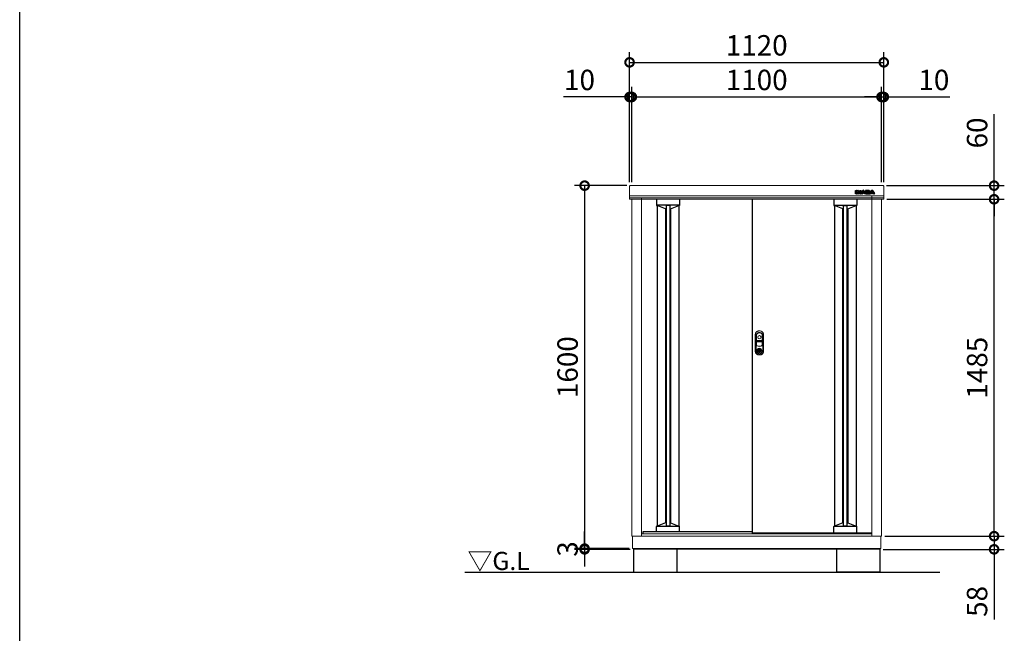
# Model space of a CAD drawing. Extents: x -1468 to 10598, y 6860 to 15353.
# Drawn here: x -1468 to 2870, y 9953 to 12658 of the extents above; entities that cross this region are included whole.
import ezdxf

# ---------------------------------------------------------------- set-up
doc = ezdxf.new("R2010")
doc.units = 0
doc.header["$LTSCALE"] = 20
doc.header["$PDMODE"] = 3
doc.header["$PDSIZE"] = 2
doc.layers.get('0').update_dxf_attribs({"linetype": 'CONTINUOUS'})
doc.layers.get('DEFPOINTS').update_dxf_attribs({"linetype": 'CONTINUOUS'})
for name, color, linetype in [('仕様書枠', 230, 'CONTINUOUS'), ('寸法', 4, 'CONTINUOUS'), ('細線', 5, 'CONTINUOUS'), ('部品1', 7, 'CONTINUOUS'), ('Ｇ．Ｌ', 30, 'CONTINUOUS')]:
    doc.layers.add(name, color=color, linetype=linetype)
doc.styles.add('STYLE1', font='isocp.shx', dxfattribs={"bigfont": 'bigfont.shx'})
doc.styles.add('STYLE2', font='txt')
doc.dimstyles.new('INABA_S30G', dxfattribs={"dimscale": 30, "dimtxt": 3, "dimasz": 2.5, "dimexe": 1.5, "dimexo": 0.5, "dimgap": 1, "dimtad": 3, "dimdec": 1, "dimdsep": 46, "dimtxsty": 'STYLE1', "dimblk1": 'DOTSMALL', "dimblk2": 'DOTSMALL', "dimsah": 1, "dimcen": 0, "dimclrt": 7, "dimadec": 0, "dimazin": 0, "dimtfac": 1, "dimtdec": 4, "dimtix": 1, "dimtmove": 0, "dimatfit": 3, "dimldrblk": 'DOTSMALL', "dimfxl": 1, "dimtolj": 1, "dimtzin": 0, "dimarcsym": 0})

# ---------------------------------------------------------------- blocks, each defined once
blk = doc.blocks.new('_DOTSMALL')
at = {"color": 0, "linetype": 'ByBlock', "ltscale": 50, "const_width": 0.5}
blk.add_lwpolyline([(-0.0625, 0, 1), (0.0625, 0, 1)], format="xyb", close=True, dxfattribs=at)
blk = doc.blocks.new('*D23')
at = {"layer": 'DEFPOINTS', "color": 0, "linetype": 'Continuous', "ltscale": 2}
for p in [(2329.1, 12317.5), (2329.1, 11926.6), (2339.1, 11926.6)]:
    blk.add_point(p, dxfattribs=at)
at = {"layer": '寸法', "color": 0, "linetype": 'Continuous', "lineweight": -2, "ltscale": 2}
for p, q in [((2329.1, 11941.6), (2329.1, 12362.5)), ((2339.1, 11941.6), (2339.1, 12362.5)), ((2329.1, 12317.5), (2254.1, 12317.5)), ((2329.1, 12317.5), (2339.1, 12317.5)), ((2339.1, 12317.5), (2630.1, 12317.5))]:
    blk.add_line(p, q, dxfattribs=at)
at = {"layer": '寸法', "color": 0, "linetype": 'Continuous', "lineweight": -2, "ltscale": 2, "xscale": 75, "yscale": 75, "zscale": 75}
blk.add_blockref('_DOTSMALL', (2329.1, 12317.5), dxfattribs=at)
at = {"layer": '寸法', "color": 0, "linetype": 'Continuous', "lineweight": -2, "ltscale": 2, "xscale": 75, "yscale": 75, "zscale": 75, "rotation": 180}
blk.add_blockref('_DOTSMALL', (2339.1, 12317.5), dxfattribs=at)
at = {"layer": '寸法', "color": 7, "linetype": 'Continuous', "lineweight": -3, "ltscale": 2, "insert": (2559.6, 12392.5), "char_height": 90, "attachment_point": 5, "style": 'STYLE1'}
blk.add_mtext('\\A1;10', dxfattribs=at)
blk = doc.blocks.new('*D24')
at = {"layer": 'DEFPOINTS', "color": 0, "ltscale": 50}
for p in [(2329.1, 12317.5), (1229.1, 11926.6), (2329.1, 11926.6)]:
    blk.add_point(p, dxfattribs=at)
at = {"layer": '寸法', "color": 0, "lineweight": -2, "ltscale": 50}
for p, q in [((1229.1, 11941.6), (1229.1, 12362.5)), ((2329.1, 11941.6), (2329.1, 12362.5)), ((1229.1, 12317.5), (2329.1, 12317.5))]:
    blk.add_line(p, q, dxfattribs=at)
at = {"layer": '寸法', "color": 0, "lineweight": -2, "ltscale": 50, "xscale": 75, "yscale": 75, "zscale": 75, "rotation": 180}
blk.add_blockref('_DOTSMALL', (1229.1, 12317.5), dxfattribs=at)
at = {"layer": '寸法', "color": 0, "lineweight": -2, "ltscale": 50, "xscale": 75, "yscale": 75, "zscale": 75}
blk.add_blockref('_DOTSMALL', (2329.1, 12317.5), dxfattribs=at)
at = {"layer": '寸法', "color": 7, "ltscale": 50, "insert": (1779.1, 12392.5), "char_height": 90, "attachment_point": 5, "style": 'STYLE1'}
blk.add_mtext('\\A1;1100', dxfattribs=at)
blk = doc.blocks.new('*D25')
at = {"layer": 'DEFPOINTS', "color": 0, "linetype": 'Continuous', "ltscale": 2}
for p in [(1229.1, 12317.5), (1219.1, 11926.6), (1229.1, 11926.6)]:
    blk.add_point(p, dxfattribs=at)
at = {"layer": '寸法', "color": 0, "linetype": 'Continuous', "lineweight": -2, "ltscale": 2}
for p, q in [((1219.1, 11941.6), (1219.1, 12362.5)), ((1229.1, 11941.6), (1229.1, 12362.5)), ((1219.1, 12317.5), (928, 12317.5)), ((1229.1, 12317.5), (1219.1, 12317.5)), ((1229.1, 12317.5), (1304.1, 12317.5))]:
    blk.add_line(p, q, dxfattribs=at)
at = {"layer": '寸法', "color": 0, "linetype": 'Continuous', "lineweight": -2, "ltscale": 2, "xscale": 75, "yscale": 75, "zscale": 75}
blk.add_blockref('_DOTSMALL', (1219.1, 12317.5), dxfattribs=at)
at = {"layer": '寸法', "color": 0, "linetype": 'Continuous', "lineweight": -2, "ltscale": 2, "xscale": 75, "yscale": 75, "zscale": 75, "rotation": 180}
blk.add_blockref('_DOTSMALL', (1229.1, 12317.5), dxfattribs=at)
at = {"layer": '寸法', "color": 7, "linetype": 'Continuous', "lineweight": -3, "ltscale": 2, "insert": (998.5, 12392.5), "char_height": 90, "attachment_point": 5, "style": 'STYLE1'}
blk.add_mtext('\\A1;10', dxfattribs=at)
blk = doc.blocks.new('*D26')
at = {"layer": 'DEFPOINTS', "color": 0, "ltscale": 50}
for p in [(2339.1, 12470.1), (1219.1, 11926.6), (2339.1, 11926.6)]:
    blk.add_point(p, dxfattribs=at)
at = {"layer": '寸法', "color": 0, "lineweight": -2, "ltscale": 50}
for p, q in [((1219.1, 11941.6), (1219.1, 12515.1)), ((2339.1, 11941.6), (2339.1, 12515.1)), ((1219.1, 12470.1), (2339.1, 12470.1))]:
    blk.add_line(p, q, dxfattribs=at)
at = {"layer": '寸法', "color": 0, "lineweight": -2, "ltscale": 50, "xscale": 75, "yscale": 75, "zscale": 75, "rotation": 180}
blk.add_blockref('_DOTSMALL', (1219.1, 12470.1), dxfattribs=at)
at = {"layer": '寸法', "color": 0, "lineweight": -2, "ltscale": 50, "xscale": 75, "yscale": 75, "zscale": 75}
blk.add_blockref('_DOTSMALL', (2339.1, 12470.1), dxfattribs=at)
at = {"layer": '寸法', "color": 7, "ltscale": 50, "insert": (1779.1, 12545.1), "char_height": 90, "attachment_point": 5, "style": 'STYLE1'}
blk.add_mtext('\\A1;1120', dxfattribs=at)
blk = doc.blocks.new('*D27')
at = {"layer": 'DEFPOINTS', "color": 0, "linetype": 'Continuous', "ltscale": 2}
for p in [(2329.1, 10381.6), (2825, 10381.6), (2321.6, 10323.6)]:
    blk.add_point(p, dxfattribs=at)
at = {"layer": '寸法', "color": 0, "linetype": 'Continuous', "lineweight": -2, "ltscale": 2}
for p, q in [((2825, 10381.6), (2825, 10456.6)), ((2344.1, 10381.6), (2870, 10381.6)), ((2825, 10381.6), (2825, 10323.6)), ((2336.6, 10323.6), (2870, 10323.6)), ((2825, 10323.6), (2825, 10014.6))]:
    blk.add_line(p, q, dxfattribs=at)
at = {"layer": '寸法', "color": 0, "linetype": 'Continuous', "lineweight": -2, "ltscale": 2, "xscale": 75, "yscale": 75, "zscale": 75}
for p, rotation in [((2825, 10381.6), 270), ((2825, 10323.6), 90)]:
    blk.add_blockref('_DOTSMALL', p, dxfattribs=dict(at, rotation=rotation))
at = {"layer": '寸法', "color": 7, "linetype": 'Continuous', "lineweight": -3, "ltscale": 2, "insert": (2750, 10094.1), "char_height": 90, "attachment_point": 5, "rotation": 90, "style": 'STYLE1'}
blk.add_mtext('\\A1;58', dxfattribs=at)
blk = doc.blocks.new('*D28')
at = {"layer": 'DEFPOINTS', "color": 0, "ltscale": 50}
for p in [(1222.1, 11926.6), (1021, 10326.6), (1232.1, 10326.6)]:
    blk.add_point(p, dxfattribs=at)
at = {"layer": '寸法', "color": 0, "lineweight": -2, "ltscale": 50}
for p, q in [((1207.1, 11926.6), (976, 11926.6)), ((1021, 11926.6), (1021, 10326.6)), ((1217.1, 10326.6), (976, 10326.6))]:
    blk.add_line(p, q, dxfattribs=at)
at = {"layer": '寸法', "color": 0, "lineweight": -2, "ltscale": 50, "xscale": 75, "yscale": 75, "zscale": 75}
for p, rotation in [((1021, 11926.6), 90), ((1021, 10326.6), 270)]:
    blk.add_blockref('_DOTSMALL', p, dxfattribs=dict(at, rotation=rotation))
at = {"layer": '寸法', "color": 7, "ltscale": 50, "insert": (946, 11126.6), "char_height": 90, "attachment_point": 5, "rotation": 90, "style": 'STYLE1'}
blk.add_mtext('\\A1;1600', dxfattribs=at)
blk = doc.blocks.new('*D29')
at = {"layer": 'DEFPOINTS', "color": 0, "ltscale": 50}
for p in [(1232.1, 10326.6), (1021, 10323.6), (1236.6, 10323.6)]:
    blk.add_point(p, dxfattribs=at)
at = {"layer": '寸法', "color": 0, "lineweight": -2, "ltscale": 50}
for p, q in [((1021, 10326.6), (1021, 10401.6)), ((1217.1, 10326.6), (976, 10326.6)), ((1021, 10326.6), (1021, 10323.6)), ((1221.6, 10323.6), (976, 10323.6)), ((1021, 10323.6), (1021, 10248.6))]:
    blk.add_line(p, q, dxfattribs=at)
at = {"layer": '寸法', "color": 0, "lineweight": -2, "ltscale": 50, "xscale": 75, "yscale": 75, "zscale": 75}
for p, rotation in [((1021, 10326.6), 270), ((1021, 10323.6), 90)]:
    blk.add_blockref('_DOTSMALL', p, dxfattribs=dict(at, rotation=rotation))
at = {"layer": '寸法', "color": 7, "ltscale": 50, "insert": (946, 10325.1), "char_height": 90, "attachment_point": 5, "rotation": 90, "style": 'STYLE1'}
blk.add_mtext('\\A1;3', dxfattribs=at)
blk = doc.blocks.new('*D30')
at = {"layer": 'DEFPOINTS', "color": 0, "ltscale": 50}
for p in [(2337.9, 11866.6), (2825, 11866.6), (2329.1, 10381.6)]:
    blk.add_point(p, dxfattribs=at)
at = {"layer": '寸法', "color": 0, "lineweight": -2, "ltscale": 50}
for p, q in [((2352.9, 11866.6), (2870, 11866.6)), ((2825, 10381.6), (2825, 11866.6)), ((2344.1, 10381.6), (2870, 10381.6))]:
    blk.add_line(p, q, dxfattribs=at)
at = {"layer": '寸法', "color": 0, "lineweight": -2, "ltscale": 50, "xscale": 75, "yscale": 75, "zscale": 75}
for p, rotation in [((2825, 11866.6), 90), ((2825, 10381.6), 270)]:
    blk.add_blockref('_DOTSMALL', p, dxfattribs=dict(at, rotation=rotation))
at = {"layer": '寸法', "color": 7, "ltscale": 50, "insert": (2750, 11124.1), "char_height": 90, "attachment_point": 5, "rotation": 90, "style": 'STYLE1'}
blk.add_mtext('\\A1;1485', dxfattribs=at)
blk = doc.blocks.new('*D31')
at = {"layer": 'DEFPOINTS', "color": 0, "ltscale": 50}
for p in [(2336.1, 11926.6), (2825, 11926.6), (2337.9, 11866.6)]:
    blk.add_point(p, dxfattribs=at)
at = {"layer": '寸法', "color": 0, "lineweight": -2, "ltscale": 50}
for p, q in [((2825, 11926.6), (2825, 12241.1)), ((2351.1, 11926.6), (2870, 11926.6)), ((2825, 11866.6), (2825, 11926.6)), ((2352.9, 11866.6), (2870, 11866.6)), ((2825, 11866.6), (2825, 11791.6))]:
    blk.add_line(p, q, dxfattribs=at)
at = {"layer": '寸法', "color": 0, "lineweight": -2, "ltscale": 50, "xscale": 75, "yscale": 75, "zscale": 75}
for p, rotation in [((2825, 11926.6), 270), ((2825, 11866.6), 90)]:
    blk.add_blockref('_DOTSMALL', p, dxfattribs=dict(at, rotation=rotation))
at = {"layer": '寸法', "color": 7, "ltscale": 50, "insert": (2750, 12158.9), "char_height": 90, "attachment_point": 5, "rotation": 90, "style": 'STYLE1'}
blk.add_mtext('\\A1;60', dxfattribs=at)

msp = doc.modelspace()

# ---------------------------------------------------------------- linework, layer by layer
at = {"layer": '仕様書枠', "ltscale": 50}
msp.add_line((-1467.75, 7024.27), (-1467.75, 15353.47), dxfattribs=at)
at = {"layer": '細線', "linetype": 'Continuous'}
for p, q in [((2213.97, 11891.24), (2213.97, 11905.15)), ((2214.57, 11905.75), (2219.4, 11905.75)), ((2219.4, 11890.64), (2214.57, 11890.64)), ((2214.77, 11891.44), (2214.77, 11904.95)), ((2214.77, 11904.95), (2219.2, 11904.95)), ((2219.2, 11891.44), (2214.77, 11891.44)), ((2219.2, 11904.95), (2219.2, 11891.44)), ((2220, 11905.15), (2220, 11891.24)), ((2221.21, 11891.24), (2221.21, 11905.15)), ((2221.81, 11905.75), (2224.46, 11905.75)), ((2226.63, 11890.64), (2221.81, 11890.64)), ((2222.01, 11891.44), (2222.01, 11904.95)), ((2222.01, 11904.95), (2224.46, 11904.95)), ((2226.43, 11891.44), (2222.01, 11891.44)), ((2226.43, 11898.29), (2226.43, 11891.44)), ((2227.19, 11903.64), (2232.58, 11896.95)), ((2231.78, 11891.87), (2227.23, 11897.7)), ((2227.23, 11897.7), (2227.23, 11891.24)), ((2232.41, 11892.37), (2227.5, 11898.66)), ((2227.81, 11904.15), (2232.9, 11897.83)), ((2232.9, 11897.83), (2232.9, 11905.15)), ((2233.5, 11905.75), (2237.87, 11905.75)), ((2233.7, 11904.95), (2237.67, 11904.95)), ((2233.7, 11897.34), (2233.7, 11904.95)), ((2237.67, 11891.44), (2234.31, 11891.44)), ((2237.87, 11890.64), (2234.31, 11890.64)), ((2237.67, 11904.95), (2237.67, 11891.44)), ((2238.47, 11905.15), (2238.47, 11891.24)), ((2238.61, 11891.52), (2245.06, 11903.93)), ((2244.2, 11890.64), (2239.14, 11890.64)), ((2239.47, 11891.44), (2245.77, 11903.56)), ((2244.08, 11891.44), (2239.47, 11891.44)), ((2245.27, 11893.92), (2244.08, 11891.44)), ((2245.77, 11893.12), (2244.74, 11890.99)), ((2252.84, 11893.92), (2245.27, 11893.92)), ((2252.34, 11893.12), (2245.77, 11893.12)), ((2248.42, 11900.52), (2246.52, 11896.59)), ((2246.52, 11896.59), (2251.58, 11896.59)), ((2249.05, 11899.99), (2247.8, 11897.39)), ((2247.8, 11897.39), (2250.3, 11897.39)), ((2250.3, 11897.39), (2249.05, 11899.99)), ((2251.58, 11896.59), (2249.68, 11900.52)), ((2252.34, 11903.56), (2258.63, 11891.44)), ((2253.36, 11890.99), (2252.34, 11893.12)), ((2254.03, 11891.44), (2252.84, 11893.92)), ((2253.05, 11903.93), (2259.16, 11892.15)), ((2258.96, 11890.64), (2253.9, 11890.64)), ((2258.63, 11891.44), (2254.03, 11891.44)), ((2259.16, 11905.15), (2259.16, 11892.15)), ((2272.48, 11905.75), (2259.76, 11905.75)), ((2259.76, 11890.64), (2272.95, 11890.64)), ((2259.96, 11904.95), (2259.96, 11891.44)), ((2272.48, 11904.95), (2259.96, 11904.95)), ((2259.96, 11891.44), (2272.95, 11891.44)), ((2264.39, 11902.41), (2269.89, 11902.41)), ((2264.39, 11899.69), (2264.39, 11902.41)), ((2269.89, 11899.69), (2264.39, 11899.69)), ((2264.39, 11896.98), (2269.71, 11896.98)), ((2264.39, 11894.13), (2264.39, 11896.98)), ((2270.66, 11894.13), (2264.39, 11894.13)), ((2265.19, 11901.61), (2269.89, 11901.61)), ((2265.19, 11900.49), (2265.19, 11901.61)), ((2269.89, 11900.49), (2265.19, 11900.49)), ((2265.19, 11896.18), (2269.71, 11896.18)), ((2265.19, 11894.93), (2265.19, 11896.18)), ((2270.66, 11894.93), (2265.19, 11894.93)), ((2270.56, 11901.36), (2270.56, 11900.74)), ((2271.36, 11901.36), (2271.36, 11900.74)), ((2275.97, 11900.51), (2275.97, 11902.38)), ((2276.44, 11894.01), (2276.44, 11896.04)), ((2276.69, 11891.52), (2283.14, 11903.93)), ((2276.77, 11900.46), (2276.77, 11902.38)), ((2282.28, 11890.64), (2277.22, 11890.64)), ((2277.24, 11894.01), (2277.24, 11896.1)), ((2277.55, 11891.44), (2283.85, 11903.56)), ((2282.15, 11891.44), (2277.55, 11891.44)), ((2283.34, 11893.92), (2282.15, 11891.44)), ((2283.85, 11893.12), (2282.82, 11890.99)), ((2290.92, 11893.92), (2283.34, 11893.92)), ((2290.41, 11893.12), (2283.85, 11893.12)), ((2286.5, 11900.52), (2284.6, 11896.59)), ((2284.6, 11896.59), (2289.65, 11896.59)), ((2287.13, 11899.99), (2285.87, 11897.39)), ((2285.87, 11897.39), (2288.38, 11897.39)), ((2288.38, 11897.39), (2287.13, 11899.99)), ((2289.65, 11896.59), (2287.76, 11900.52)), ((2290.41, 11903.56), (2296.71, 11891.44)), ((2291.44, 11890.99), (2290.41, 11893.12)), ((2292.11, 11891.44), (2290.92, 11893.92)), ((2291.12, 11903.93), (2297.57, 11891.52)), ((2297.04, 11890.64), (2291.98, 11890.64)), ((2296.71, 11891.44), (2292.1, 11891.44))]:
    msp.add_line(p, q, dxfattribs=at)
at = {"layer": '細線'}
for p, q in [((2219.4, 11890.64), (2221.81, 11890.64)), ((2220, 11894.64), (2221.21, 11894.64)), ((2237.87, 11890.64), (2239.14, 11890.64)), ((2238.47, 11894.64), (2240.23, 11894.64)), ((2259.16, 11894.64), (2257.87, 11894.64)), ((2259.76, 11890.64), (2258.96, 11890.64)), ((2272.95, 11890.64), (2277.22, 11890.64)), ((2277.24, 11894.64), (2278.31, 11894.64)), ((1337.57, 11866.65), (1337.57, 11839.45)), ((1439.57, 11866.65), (1439.57, 11839.45)), ((2118.57, 11866.65), (2118.57, 11839.45)), ((2220.57, 11866.65), (2220.57, 11839.45)), ((1439.57, 11840.18), (1337.57, 11840.18)), ((1338.57, 11838.45), (1340.57, 11838.45)), ((1377.07, 11824.05), (1340.57, 11838.45)), ((1380.57, 11824.05), (1377.07, 11824.05)), ((1396.57, 11838.82), (1380.57, 11838.82)), ((1400.07, 11824.05), (1396.57, 11824.05)), ((1400.07, 11824.05), (1436.57, 11838.45)), ((1438.57, 11838.45), (1436.57, 11838.45)), ((2118.57, 11840.18), (2220.57, 11840.18)), ((2119.57, 11838.45), (2121.57, 11838.45)), ((2158.07, 11824.05), (2121.57, 11838.45)), ((2158.07, 11824.05), (2161.57, 11824.05)), ((2161.57, 11838.82), (2177.57, 11838.82)), ((2177.57, 11824.05), (2181.07, 11824.05)), ((2181.07, 11824.05), (2217.57, 11838.45)), ((2219.57, 11838.45), (2217.57, 11838.45)), ((1337.58, 10402.65), (1337.58, 10424.9)), ((1439.58, 10424.17), (1337.58, 10424.17)), ((1338.58, 10425.9), (1340.58, 10425.9)), ((1377.08, 10440.3), (1340.58, 10425.9)), ((1380.57, 10440.3), (1377.08, 10440.3)), ((1396.57, 10425.53), (1380.57, 10425.53)), ((1400.08, 10440.3), (1396.57, 10440.3)), ((1400.08, 10440.3), (1436.58, 10425.9)), ((1438.58, 10425.9), (1436.58, 10425.9)), ((1439.58, 10402.65), (1439.58, 10424.9)), ((2118.56, 10394.24), (2118.56, 10424.84)), ((2220.56, 10424.1), (2118.56, 10424.1)), ((2119.56, 10425.84), (2121.56, 10425.84)), ((2158.06, 10440.24), (2121.56, 10425.84)), ((2161.57, 10440.24), (2158.06, 10440.24)), ((2177.57, 10425.47), (2161.57, 10425.47)), ((2181.06, 10440.24), (2177.57, 10440.24)), ((2181.06, 10440.24), (2217.56, 10425.84)), ((2219.56, 10425.84), (2217.56, 10425.84)), ((2220.56, 10394.24), (2220.56, 10424.84))]:
    msp.add_line(p, q, dxfattribs=at)
at = {"layer": '細線', "linetype": 'Continuous', "lineweight": -3, "ltscale": 2}
for p, q in [((1340.57, 11838.45), (1340.57, 10425.9)), ((1377.07, 11824.05), (1377.07, 10440.3)), ((1380.57, 11838.82), (1380.57, 10425.53)), ((1396.57, 11838.82), (1396.57, 10425.53)), ((1400.07, 11824.05), (1400.07, 10440.3)), ((1436.57, 11838.45), (1436.57, 10425.91)), ((2121.57, 11838.45), (2121.57, 10425.84)), ((2158.07, 10440.24), (2158.07, 11824.05)), ((2161.57, 10425.47), (2161.57, 11838.82)), ((2177.57, 10425.47), (2177.57, 11838.82)), ((2181.07, 10440.23), (2181.07, 11824.05)), ((2217.57, 11838.45), (2217.57, 10425.84))]:
    msp.add_line(p, q, dxfattribs=at)
at = {"layer": '細線', "ltscale": 7}
for p, q in [((2121.57, 11838.45), (2121.57, 10425.84)), ((2158.07, 11824.05), (2158.07, 10440.24)), ((2181.07, 11824.05), (2181.07, 10440.23))]:
    msp.add_line(p, q, dxfattribs=at)
at = {"layer": '細線', "linetype": 'Continuous', "lineweight": 15}
for p, q in [((1777.62, 11267.2), (1777.62, 11223.99)), ((1778.22, 11245.45), (1778.22, 11267.14)), ((1778.22, 11224.08), (1778.22, 11237.55)), ((1803.07, 11243.85), (1779.07, 11243.85)), ((1779.07, 11239.15), (1803.07, 11239.15)), ((1802.92, 11244.45), (1779.22, 11244.45)), ((1779.22, 11238.55), (1802.92, 11238.55)), ((1803.92, 11267.14), (1803.92, 11245.45)), ((1803.92, 11237.55), (1803.92, 11224.08)), ((1804.52, 11223.99), (1804.52, 11267.2)), ((1786.77, 11206.81), (1786.77, 11208.39)), ((1787.57, 11206.81), (1786.77, 11206.81)), ((1787.57, 11208.76), (1787.57, 11206.81)), ((1792.35, 11205.02), (1789.8, 11205.02)), ((1789.8, 11205.02), (1789.8, 11205.01)), ((1789.8, 11195.82), (1789.8, 11204.57)), ((1789.8, 11195.38), (1789.8, 11195.37)), ((1789.8, 11195.37), (1792.35, 11195.37)), ((1789.97, 11205.02), (1789.97, 11195.37)), ((1792.35, 11195.37), (1792.35, 11205.02)), ((1794.57, 11206.81), (1794.57, 11208.76)), ((1794.57, 11206.81), (1795.37, 11206.81)), ((1795.37, 11208.39), (1795.37, 11206.81))]:
    msp.add_line(p, q, dxfattribs=at)
at = {"layer": '細線', "linetype": 'Continuous', "lineweight": 15, "flags": 128}
for points in [[(1787.14, 11205.99), (1787.13, 11206), (1787.1, 11206.04), (1787.06, 11206.1), (1787, 11206.18), (1786.94, 11206.28), (1786.86, 11206.39), (1786.77, 11206.52), (1786.69, 11206.65)], [(1787.57, 11207.19), (1787.61, 11207.2), (1787.68, 11207.22)], [(1794.47, 11207.22), (1794.54, 11207.2), (1794.57, 11207.19)], [(1795.01, 11205.99), (1795.02, 11206), (1795.05, 11206.04), (1795.09, 11206.1), (1795.14, 11206.18), (1795.21, 11206.28), (1795.29, 11206.39), (1795.37, 11206.52), (1795.46, 11206.65)]]:
    msp.add_lwpolyline(points, dxfattribs=at)
at = {"layer": '細線', "linetype": 'Continuous', "lineweight": 15}
for centre, radius in [((1791.07, 11258.45), 7.5), ((1791.07, 11200.2), 10.05)]:
    msp.add_circle(centre, radius, dxfattribs=at)
at = {"layer": '細線', "linetype": 'Continuous'}
for centre, radius, start, end in [((2214.57, 11905.15), 0.6, 90, 180), ((2214.57, 11891.24), 0.6, 180, 270), ((2219.4, 11905.15), 0.6, 0, 90), ((2219.4, 11891.24), 0.6, 270, 0), ((2221.81, 11905.15), 0.6, 90, 180), ((2221.81, 11891.24), 0.6, 180, 270), ((2224.46, 11901.45), 4.3, 38.85337, 90), ((2224.46, 11901.45), 3.5, 38.85337, 90), ((2227.03, 11898.29), 0.6, 38.00708, 180), ((2226.63, 11891.24), 0.6, 270, 0), ((2234.31, 11893.84), 3.2, 218.00708, 270), ((2234.31, 11893.84), 2.4, 218.00708, 270), ((2233.07, 11897.34), 0.63, 218.85337, 0), ((2233.5, 11905.15), 0.6, 90, 180), ((2237.87, 11905.15), 0.6, 0, 90), ((2237.87, 11891.24), 0.6, 270, 0), ((2239.14, 11891.24), 0.6, 152.53134, 270), ((2244.2, 11891.24), 0.6, 270, 334.37414), ((2249.05, 11901.85), 4.5, 27.44805, 152.53134), ((2249.05, 11901.85), 3.7, 27.44805, 152.53134), ((2249.05, 11900.22), 0.7, 25.71215, 154.16947), ((2253.9, 11891.24), 0.6, 205.62586, 270), ((2259.76, 11905.15), 0.6, 90, 180), ((2277.22, 11891.24), 0.6, 152.53134, 270), ((2282.28, 11891.24), 0.6, 270, 334.37414), ((2287.13, 11901.85), 4.5, 27.44805, 152.53134), ((2287.13, 11901.85), 3.7, 27.44805, 152.53134), ((2287.13, 11900.22), 0.7, 25.71215, 154.16947), ((2291.98, 11891.24), 0.6, 205.62586, 270), ((2297.04, 11891.24), 0.6, 270, 27.44805)]:
    msp.add_arc(centre, radius, start, end, dxfattribs=at)
at = {"layer": '細線'}
for centre, radius, start, end in [((2269.32, 11895.24), 2, 358.27356, 12.6977), ((2269.32, 11895.24), 2.8, 358.27356, 12.6977), ((2273.47, 11900.65), 2.5, 294.32397, 356.7508), ((2273.85, 11895.86), 2.6, 4.04957, 75.43974), ((2273.47, 11900.65), 3.3, 319.4474, 356.7508), ((2273.85, 11895.86), 3.4, 4.04957, 51.18239), ((1338.57, 11839.45), 1, 180, 270), ((1438.57, 11839.45), 1, 270, 360), ((2119.57, 11839.45), 1, 180, 270), ((2219.57, 11839.45), 1, 270, 0), ((1338.58, 10424.9), 1, 90, 180), ((1438.58, 10424.9), 1, 0, 90), ((2119.56, 10424.84), 1, 90, 180), ((2219.56, 10424.84), 1, 0, 90)]:
    msp.add_arc(centre, radius, start, end, dxfattribs=at)
at = {"layer": '細線', "linetype": 'Continuous', "lineweight": 15}
for centre, radius, start, end in [((1786.07, 11267.2), 8.45, 135.58469, 180), ((1779.07, 11245.3), 1.45, 180, 270), ((1779.07, 11237.7), 1.45, 90, 180), ((1786.22, 11267.14), 8, 135.07479, 180), ((1779.22, 11245.45), 1, 180, 270), ((1779.22, 11237.55), 1, 90, 180), ((1791.07, 11262.3), 15.45, 44.41531, 135.58469), ((1791.07, 11262.3), 14.85, 44.92521, 135.07479), ((1795.92, 11267.14), 8, 0, 44.92521), ((1796.07, 11267.2), 8.45, 0, 44.41531), ((1802.92, 11245.45), 1, 270, 0), ((1802.92, 11237.55), 1, 0, 90), ((1803.07, 11245.3), 1.45, 270, 0), ((1803.07, 11237.7), 1.45, 0, 90), ((1781.07, 11223.99), 3.45, 180, 244.22854), ((1781.22, 11224.08), 3, 180, 244.46438), ((1791.07, 11244.7), 26.45, 244.22854, 295.77146), ((1791.07, 11244.7), 25.85, 244.46438, 295.53562), ((1791.07, 11200.2), 9.25, 117.70148, 62.29852), ((1791.07, 11200.2), 7.8, 124.22887, 55.77113), ((1791.07, 11200.2), 7, 124.22887, 55.77113), ((1791.22, 11200.2), 4.6, 108.03419, 251.96581), ((1786.57, 11206.81), 0.2, 304.22887, 0), ((1791.07, 11200.2), 9.25, 62.29852, 117.70148), ((1786.57, 11206.81), 1, 304.22887, 0), ((1791.07, 11200.2), 7.8, 64.20292, 115.79708), ((1795.57, 11206.81), 1, 180, 235.77113), ((1795.57, 11206.81), 0.2, 180, 235.77113), ((1800.92, 11224.08), 3, 295.53562, 0), ((1801.07, 11223.99), 3.45, 295.77146, 0)]:
    msp.add_arc(centre, radius, start, end, dxfattribs=at)
at = {"layer": '細線'}
for centre, major_axis, ratio, start_param, end_param in [((2269.71, 11895.71), (-2.36, 0), 0.5384615, 3.2623274, 4.712389), ((2269.89, 11901.36), (-1.47, 0), 0.7182131, 3.1415927, 4.712389), ((2269.89, 11900.74), (1.47, 0), 0.7182131, 4.712389, 6.2831853), ((2270.66, 11895.18), (1.46, 0), 0.7206897, 4.712389, 6.2614663), ((2272.48, 11902.38), (-3.49, 0), 0.7355491, 3.1415927, 4.712389), ((2272.95, 11894.01), (3.49, 0), 0.7355491, 4.712389, 6.2831853)]:
    msp.add_ellipse(centre, major_axis=major_axis, ratio=ratio, start_param=start_param, end_param=end_param, dxfattribs=at)
for points, knots in [([(2271.28, 11895.68), (2271.28, 11895.68), (2271.27, 11895.69), (2271.22, 11895.75), (2271.17, 11895.8), (2270.97, 11895.93), (2270.76, 11896.02), (2270.27, 11896.14), (2269.99, 11896.18), (2269.71, 11896.18)], [3.3555464, 3.3555464, 3.3555464, 3.3555464, 3.589482, 3.589482, 3.8234175, 3.8234175, 4.2823795, 4.2823795, 4.712389, 4.712389, 4.712389, 4.712389]), ([(2270.56, 11901.35), (2270.56, 11901.35), (2270.56, 11901.36), (2270.52, 11901.4), (2270.49, 11901.43), (2270.36, 11901.52), (2270.21, 11901.58), (2270, 11901.61), (2269.94, 11901.61), (2269.89, 11901.61)], [3.3445353, 3.3445353, 3.3445353, 3.3445353, 3.649357, 3.649357, 3.9541786, 3.9541786, 4.5373169, 4.5373169, 4.712389, 4.712389, 4.712389, 4.712389]), ([(2269.89, 11900.49), (2269.99, 11900.49), (2270.09, 11900.5), (2270.3, 11900.55), (2270.4, 11900.6), (2270.53, 11900.69), (2270.55, 11900.73), (2270.56, 11900.75), (2270.56, 11900.75), (2270.56, 11900.74)], [4.712389, 4.712389, 4.712389, 4.712389, 5.0557725, 5.0557725, 5.5076901, 5.5076901, 5.9596076, 5.9596076, 6.2831853, 6.2831853, 6.2831853, 6.2831853]), ([(2270.66, 11894.93), (2270.76, 11894.93), (2270.86, 11894.94), (2271.07, 11895), (2271.17, 11895.05), (2271.29, 11895.14), (2271.32, 11895.17), (2271.32, 11895.19), (2271.32, 11895.19), (2271.32, 11895.19)], [4.712389, 4.712389, 4.712389, 4.712389, 5.0562867, 5.0562867, 5.5090306, 5.5090306, 5.9617744, 5.9617744, 6.0853376, 6.0853376, 6.0853376, 6.0853376]), ([(2276.77, 11902.38), (2276.77, 11902.68), (2276.72, 11902.99), (2276.46, 11903.72), (2276.19, 11904.14), (2275.49, 11904.83), (2275.06, 11905.11), (2273.94, 11905.6), (2273.21, 11905.75), (2272.48, 11905.75)], [3.1415927, 3.1415927, 3.1415927, 3.1415927, 3.3889023, 3.3889023, 3.7818932, 3.7818932, 4.1748841, 4.1748841, 4.712389, 4.712389, 4.712389, 4.712389]), ([(2272.95, 11890.64), (2273.35, 11890.64), (2273.75, 11890.69), (2274.82, 11890.92), (2275.46, 11891.21), (2276.38, 11891.93), (2276.71, 11892.31), (2277.13, 11893.13), (2277.24, 11893.57), (2277.24, 11894.01)], [4.712389, 4.712389, 4.712389, 4.712389, 5.0052012, 5.0052012, 5.5263787, 5.5263787, 5.9230082, 5.9230082, 6.2831853, 6.2831853, 6.2831853, 6.2831853])]:
    msp.add_open_spline(points, degree=3, knots=knots, dxfattribs=at)
at = {"layer": '細線', "linetype": 'Continuous', "lineweight": 15}
for points, knots in [([(1773.07, 11270.84), (1773.07, 11271.64), (1773.14, 11272.42), (1773.32, 11273.59), (1773.4, 11273.98), (1773.59, 11274.75), (1773.7, 11275.14), (1774.07, 11276.27), (1774.37, 11277), (1774.91, 11278.05), (1775.11, 11278.39), (1775.52, 11279.06), (1775.75, 11279.39), (1776.45, 11280.36), (1776.97, 11280.95), (1778.09, 11282.06), (1778.69, 11282.57), (1779.99, 11283.5), (1780.67, 11283.91), (1782.08, 11284.61), (1782.81, 11284.91), (1783.57, 11285.15)], [0, 0, 0, 0, 0.125, 0.125, 0.1875, 0.1875, 0.25, 0.25, 0.375, 0.375, 0.4375, 0.4375, 0.5, 0.5, 0.625, 0.625, 0.75, 0.75, 0.875, 0.875, 1, 1, 1, 1]), ([(1791.07, 11278.9), (1792.22, 11278.9), (1793.35, 11278.78), (1795.02, 11278.43), (1795.57, 11278.29), (1796.66, 11277.94), (1797.19, 11277.74), (1798.74, 11277.06), (1799.73, 11276.51), (1801.13, 11275.52), (1801.58, 11275.16), (1802.22, 11274.6), (1802.43, 11274.41), (1802.84, 11274.01), (1803.04, 11273.81), (1803.41, 11273.38), (1803.59, 11273.16), (1803.93, 11272.69), (1804.09, 11272.46), (1804.54, 11271.73), (1804.79, 11271.22), (1805.1, 11270.42), (1805.19, 11270.14), (1805.35, 11269.59), (1805.41, 11269.32), (1805.58, 11268.48), (1805.64, 11267.91), (1805.65, 11267.2), (1805.65, 11267.05), (1805.65, 11266.77), (1805.65, 11266.34), (1805.65, 11265.33), (1805.65, 11263.32), (1805.65, 11252.4), (1805.65, 11232.87), (1805.65, 11212.18), (1805.65, 11200.69), (1805.65, 11198.1), (1805.64, 11197.82), (1805.59, 11197.25), (1805.55, 11196.96), (1805.4, 11196.11), (1805.26, 11195.55), (1804.96, 11194.71), (1804.85, 11194.43), (1804.61, 11193.9), (1804.47, 11193.64), (1804.05, 11192.88), (1803.74, 11192.38), (1803.23, 11191.67), (1803.06, 11191.43), (1802.69, 11190.97), (1802.5, 11190.75), (1801.9, 11190.09), (1801.49, 11189.68), (1800.61, 11188.92), (1800.15, 11188.56), (1799.18, 11187.89), (1798.67, 11187.58), (1797.12, 11186.76), (1796.04, 11186.34), (1794.33, 11185.89), (1793.75, 11185.78), (1792.59, 11185.62), (1792, 11185.57), (1790.82, 11185.54), (1790.23, 11185.56), (1789.07, 11185.67), (1788.49, 11185.76), (1787.35, 11186.01), (1786.78, 11186.16), (1785.66, 11186.54), (1785.12, 11186.76), (1784.07, 11187.26), (1783.56, 11187.53), (1782.81, 11188), (1782.57, 11188.16), (1782.09, 11188.5), (1781.85, 11188.68), (1780.7, 11189.6), (1779.88, 11190.42), (1778.8, 11191.81), (1778.46, 11192.29), (1778, 11193.05), (1777.86, 11193.3), (1777.59, 11193.82), (1777.46, 11194.08), (1777.22, 11194.62), (1777.12, 11194.89), (1776.93, 11195.45), (1776.85, 11195.73), (1776.64, 11196.59), (1776.56, 11197.17), (1776.51, 11197.89), (1776.5, 11198.03), (1776.5, 11198.32), (1776.5, 11198.47), (1776.5, 11198.9), (1776.5, 11199.76), (1776.5, 11201.79), (1776.5, 11212.75), (1776.5, 11232.38), (1776.5, 11253.16), (1776.5, 11264.71), (1776.5, 11267.16), (1776.5, 11267.3), (1776.51, 11267.59), (1776.51, 11267.74), (1776.55, 11268.17), (1776.58, 11268.46), (1776.67, 11269.03), (1776.73, 11269.31), (1776.88, 11269.88), (1776.96, 11270.16), (1777.25, 11270.97), (1777.49, 11271.5), (1777.93, 11272.25), (1778.08, 11272.5), (1778.42, 11272.98), (1778.59, 11273.21), (1779.15, 11273.87), (1779.56, 11274.27), (1780.43, 11275.05), (1780.88, 11275.41), (1782.28, 11276.43), (1783.28, 11277), (1784.87, 11277.71), (1785.41, 11277.91), (1786.51, 11278.27), (1787.06, 11278.42), (1788.19, 11278.66), (1788.76, 11278.75), (1789.62, 11278.84), (1789.91, 11278.86), (1790.35, 11278.88), (1790.56, 11278.89), (1790.78, 11278.9), (1790.93, 11278.9), (1791, 11278.9), (1791.07, 11278.9)], [0, 0, 0, 0, 0.015625, 0.015625, 0.0234375, 0.0234375, 0.03125, 0.03125, 0.046875, 0.046875, 0.0546875, 0.0546875, 0.0585937, 0.0585937, 0.0625, 0.0625, 0.0664062, 0.0664062, 0.0703125, 0.0703125, 0.078125, 0.078125, 0.0820312, 0.0820312, 0.0859375, 0.0859375, 0.09375, 0.09375, 0.0957031, 0.0957031, 0.0976562, 0.1015625, 0.109375, 0.125, 0.25, 0.375, 0.40625, 0.40625, 0.4101562, 0.4101562, 0.4140625, 0.4140625, 0.421875, 0.421875, 0.4257812, 0.4257812, 0.4296875, 0.4296875, 0.4375, 0.4375, 0.4414063, 0.4414063, 0.4453125, 0.4453125, 0.453125, 0.453125, 0.4609375, 0.4609375, 0.46875, 0.46875, 0.484375, 0.484375, 0.4921875, 0.4921875, 0.5, 0.5, 0.5078125, 0.5078125, 0.515625, 0.515625, 0.5234375, 0.5234375, 0.53125, 0.53125, 0.5390625, 0.5390625, 0.5429688, 0.5429688, 0.546875, 0.546875, 0.5625, 0.5625, 0.5703125, 0.5703125, 0.5742188, 0.5742188, 0.578125, 0.578125, 0.5820313, 0.5820313, 0.5859375, 0.5859375, 0.59375, 0.59375, 0.5957031, 0.5957031, 0.5976563, 0.5976563, 0.6015625, 0.609375, 0.625, 0.75, 0.875, 0.90625, 0.90625, 0.9082031, 0.9082031, 0.9101563, 0.9101563, 0.9140625, 0.9140625, 0.9179688, 0.9179688, 0.921875, 0.921875, 0.9296875, 0.9296875, 0.9335938, 0.9335938, 0.9375, 0.9375, 0.9453125, 0.9453125, 0.953125, 0.953125, 0.96875, 0.96875, 0.9765625, 0.9765625, 0.984375, 0.984375, 0.9921875, 0.9921875, 0.9960938, 0.9960938, 0.9980469, 0.9990234, 0.9990234, 1, 1, 1, 1]), ([(1783.57, 11285.15), (1784.79, 11285.53), (1786.03, 11285.82), (1788.52, 11286.2), (1789.78, 11286.3), (1791.69, 11286.3), (1792.33, 11286.27), (1793.6, 11286.18), (1794.23, 11286.11), (1796.12, 11285.82), (1797.35, 11285.53), (1798.57, 11285.15)], [0, 0, 0, 0, 0.25, 0.25, 0.5, 0.5, 0.625, 0.625, 0.75, 0.75, 1, 1, 1, 1]), ([(1798.57, 11285.15), (1799.33, 11284.91), (1800.07, 11284.61), (1801.48, 11283.91), (1802.16, 11283.5), (1803.45, 11282.57), (1804.06, 11282.06), (1805.18, 11280.95), (1805.69, 11280.36), (1806.4, 11279.39), (1806.62, 11279.06), (1807.04, 11278.39), (1807.23, 11278.05), (1807.77, 11277), (1808.08, 11276.27), (1808.45, 11275.14), (1808.56, 11274.75), (1808.75, 11273.98), (1808.82, 11273.59), (1809.01, 11272.42), (1809.07, 11271.64), (1809.07, 11270.84)], [0, 0, 0, 0, 0.125, 0.125, 0.25, 0.25, 0.375, 0.375, 0.5, 0.5, 0.5625, 0.5625, 0.625, 0.625, 0.75, 0.75, 0.8125, 0.8125, 0.875, 0.875, 1, 1, 1, 1]), ([(1773.07, 11195.76), (1773.07, 11196.54), (1773.07, 11197.32), (1773.07, 11198.89), (1773.07, 11201.23), (1773.07, 11206.71), (1773.07, 11217.66), (1773.07, 11233.3), (1773.07, 11248.94), (1773.07, 11259.89), (1773.07, 11265.36), (1773.07, 11267.71), (1773.07, 11268.88), (1773.07, 11269.27), (1773.07, 11270.06), (1773.07, 11270.45), (1773.07, 11270.84)], [0, 0, 0, 0, 0.03125, 0.03125, 0.0625, 0.125, 0.25, 0.5, 0.75, 0.875, 0.9375, 0.96875, 0.96875, 0.984375, 0.984375, 1, 1, 1, 1]), ([(1809.07, 11270.84), (1809.07, 11270.45), (1809.07, 11270.06), (1809.07, 11269.27), (1809.07, 11268.88), (1809.07, 11267.71), (1809.07, 11265.36), (1809.07, 11259.89), (1809.07, 11248.94), (1809.07, 11233.3), (1809.07, 11217.66), (1809.07, 11206.71), (1809.07, 11201.23), (1809.07, 11198.89), (1809.07, 11197.32), (1809.07, 11196.54), (1809.07, 11195.76)], [0, 0, 0, 0, 0.015625, 0.015625, 0.03125, 0.03125, 0.0625, 0.125, 0.25, 0.5, 0.75, 0.875, 0.9375, 0.96875, 0.96875, 1, 1, 1, 1]), ([(1783.57, 11181.45), (1782.81, 11181.69), (1782.08, 11181.99), (1781.02, 11182.52), (1780.67, 11182.71), (1779.99, 11183.12), (1779.66, 11183.34), (1778.69, 11184.03), (1778.09, 11184.54), (1777.25, 11185.37), (1776.98, 11185.66), (1776.46, 11186.25), (1776.21, 11186.57), (1775.51, 11187.53), (1775.09, 11188.2), (1774.37, 11189.6), (1774.07, 11190.33), (1773.57, 11191.84), (1773.39, 11192.61), (1773.14, 11194.17), (1773.07, 11194.96), (1773.07, 11195.76)], [0, 0, 0, 0, 0.125, 0.125, 0.1875, 0.1875, 0.25, 0.25, 0.375, 0.375, 0.4375, 0.4375, 0.5, 0.5, 0.625, 0.625, 0.75, 0.75, 0.875, 0.875, 1, 1, 1, 1]), ([(1789.8, 11205.01), (1789.8, 11204.94), (1789.8, 11204.79), (1789.8, 11204.65), (1789.8, 11204.59), (1789.8, 11204.57)], [0, 0, 0, 0, 0.4564371, 0.9130804, 1, 1, 1, 1]), ([(1789.8, 11195.82), (1789.8, 11195.76), (1789.8, 11195.65), (1789.8, 11195.49), (1789.8, 11195.4), (1789.8, 11195.38)], [0, 0, 0, 0, 0.4481772, 0.8959375, 1, 1, 1, 1]), ([(1809.07, 11195.76), (1809.07, 11194.96), (1809.01, 11194.17), (1808.82, 11193), (1808.75, 11192.61), (1808.56, 11191.84), (1808.45, 11191.46), (1808.08, 11190.33), (1807.77, 11189.6), (1807.23, 11188.55), (1807.04, 11188.21), (1806.62, 11187.53), (1806.4, 11187.2), (1805.69, 11186.24), (1805.18, 11185.64), (1804.06, 11184.54), (1803.45, 11184.03), (1802.16, 11183.1), (1801.48, 11182.69), (1800.07, 11181.99), (1799.33, 11181.69), (1798.57, 11181.45)], [0, 0, 0, 0, 0.125, 0.125, 0.1875, 0.1875, 0.25, 0.25, 0.375, 0.375, 0.4375, 0.4375, 0.5, 0.5, 0.625, 0.625, 0.75, 0.75, 0.875, 0.875, 1, 1, 1, 1]), ([(1798.57, 11181.45), (1797.35, 11181.07), (1796.12, 11180.78), (1793.62, 11180.4), (1792.36, 11180.3), (1790.45, 11180.3), (1789.81, 11180.32), (1788.54, 11180.42), (1787.91, 11180.49), (1786.03, 11180.78), (1784.79, 11181.07), (1783.57, 11181.45)], [0, 0, 0, 0, 0.25, 0.25, 0.5, 0.5, 0.625, 0.625, 0.75, 0.75, 1, 1, 1, 1])]:
    msp.add_open_spline(points, degree=3, knots=knots, dxfattribs=at)
at = {"layer": '部品1', "linetype": 'Continuous', "lineweight": 15}
for p, q in [((1219.07, 11923.65), (1219.07, 11914.65)), ((1219.07, 11914.65), (1219.07, 11881.65)), ((1222.07, 11926.65), (2336.07, 11926.65)), ((2339.07, 11923.65), (2339.07, 11914.65)), ((2339.07, 11914.65), (2339.07, 11881.65)), ((1218.77, 11874.65), (1218.77, 11881.15)), ((1219.07, 11882.85), (1219.07, 11882.75)), ((2339.07, 11881.65), (1219.07, 11881.65)), ((1222.07, 11881.65), (1219.27, 11881.65)), ((1226.87, 11866.65), (1220.27, 11866.65)), ((1220.27, 11866.65), (1271.57, 11866.65)), ((1221.97, 11873.65), (1225.76, 11873.65)), ((1225.77, 11873.65), (1225.76, 11873.65)), ((1271.57, 11873.65), (1225.77, 11873.65)), ((1266.57, 11866.65), (1226.87, 11866.65)), ((1229.07, 11866.65), (1229.07, 10381.65)), ((1271.07, 10381.65), (1271.07, 11866.65)), ((1271.57, 11867.52), (1271.57, 11873.65)), ((1271.57, 11873.65), (1271.57, 11866.65)), ((2286.57, 11873.65), (1271.57, 11873.65)), ((2286.57, 11866.65), (1271.57, 11866.65)), ((2286.57, 11881.65), (2286.57, 11873.65)), ((2286.57, 11874.65), (2286.57, 11881.15)), ((2286.57, 11867.52), (2286.57, 11873.65)), ((2286.57, 11873.65), (2286.57, 11866.65)), ((2286.57, 11873.65), (2332.37, 11873.65)), ((2337.87, 11866.65), (2286.57, 11866.65)), ((2287.07, 11881.65), (2287.67, 11881.65)), ((2287.07, 10381.65), (2287.07, 11866.65)), ((2331.27, 11866.65), (2291.57, 11866.65)), ((2329.07, 11866.65), (2329.07, 10381.65)), ((2331.27, 11866.65), (2337.87, 11866.65)), ((2336.17, 11873.65), (2332.38, 11873.65)), ((2338.87, 11881.65), (2336.07, 11881.65)), ((2339.07, 11882.85), (2339.07, 11882.75)), ((2339.37, 11874.65), (2339.37, 11881.15)), ((1229.07, 10381.65), (1232.07, 10381.65)), ((1232.07, 10381.65), (1779.07, 10381.65)), ((1232.07, 10326.65), (1232.07, 10381.65)), ((1779.07, 10391.65), (1271.07, 10391.65)), ((1779.07, 10381.65), (1271.57, 10381.65)), ((1779.07, 10391.65), (2287.07, 10391.65)), ((1779.07, 10381.65), (2286.57, 10381.65)), ((2329.07, 10381.65), (1779.07, 10381.65)), ((2326.07, 10326.65), (2326.07, 10381.65)), ((1232.07, 10326.65), (1779.07, 10326.65)), ((1233.07, 10326.65), (1233.57, 10326.65)), ((1234.07, 10326.65), (1233.57, 10326.65)), ((1236.57, 10326.65), (1236.57, 10323.65)), ((1236.57, 10324.65), (1236.57, 10324.8)), ((2326.07, 10326.65), (1779.07, 10326.65)), ((2321.57, 10326.65), (2321.57, 10323.65)), ((2321.57, 10324.65), (2321.57, 10324.8)), ((2324.07, 10326.65), (2324.57, 10326.65)), ((2325.07, 10326.65), (2324.57, 10326.65)), ((1236.57, 10323.65), (2321.57, 10323.65)), ((2320.57, 10323.65), (2320.37, 10323.65))]:
    msp.add_line(p, q, dxfattribs=at)
at = {"layer": '部品1'}
for p, q in [((1758.57, 11866.65), (1758.57, 10394.15)), ((1279.57, 10391.65), (1279.57, 10402.65)), ((2287.47, 10394.15), (1758.57, 10394.15))]:
    msp.add_line(p, q, dxfattribs=at)
at = {"layer": '部品1', "linetype": 'Continuous', "lineweight": -3, "ltscale": 2}
msp.add_line((1279.57, 10402.65), (1758.17, 10402.65), dxfattribs=at)
at = {"layer": '部品1', "ltscale": 50}
for p, q in [((1237.07, 10323.65), (1237.07, 10223.65)), ((1427.07, 10323.65), (1427.07, 10223.65)), ((2131.07, 10323.65), (2131.07, 10223.65)), ((2321.07, 10323.65), (2321.07, 10223.65)), ((1237.07, 10223.65), (1427.07, 10223.65)), ((2321.07, 10223.65), (2131.07, 10223.65))]:
    msp.add_line(p, q, dxfattribs=at)
at = {"layer": '部品1', "linetype": 'Continuous', "lineweight": 15}
for centre, radius, start, end in [((1222.07, 11923.65), 3, 90, 180), ((2336.07, 11923.65), 3, 0, 90), ((1219.27, 11881.15), 0.5, 90, 180), ((1219.77, 11874.65), 1, 180, 270), ((2338.37, 11874.65), 1, 270, 0), ((2338.87, 11881.15), 0.5, 0, 90)]:
    msp.add_arc(centre, radius, start, end, dxfattribs=at)
for points, knots in [([(1218.77, 11874.65), (1218.77, 11874.56), (1218.77, 11874.38), (1218.77, 11872.93), (1218.77, 11870.79), (1218.77, 11869.01), (1218.77, 11868.15)], [0, 0, 0, 0, 0.24238635, 0.49999998, 0.75761367, 1, 1, 1, 1]), ([(1218.77, 11868.15), (1218.78, 11868.04), (1218.79, 11867.84), (1218.92, 11867.46), (1219.19, 11867.06), (1219.68, 11866.72), (1220.08, 11866.67), (1220.27, 11866.65)], [0, 0, 0, 0, 0.1348852, 0.2635013, 0.500914, 0.7487824, 1, 1, 1, 1]), ([(1219.77, 11873.65), (1219.8, 11873.65), (1219.85, 11873.65), (1220.12, 11873.65), (1220.41, 11873.65), (1220.76, 11873.65), (1221.27, 11873.65), (1221.7, 11873.65), (1221.97, 11873.65)], [0, 0, 0, 0, 0.2394565, 0.3683605, 0.5000032, 0.6316386, 0.7605405, 1, 1, 1, 1]), ([(2338.37, 11873.65), (2338.34, 11873.65), (2338.3, 11873.65), (2338.02, 11873.65), (2337.74, 11873.65), (2337.39, 11873.65), (2336.88, 11873.65), (2336.45, 11873.65), (2336.17, 11873.65)], [0, 0, 0, 0, 0.2394565, 0.3683605, 0.5000032, 0.6316386, 0.7605405, 1, 1, 1, 1]), ([(2339.37, 11868.15), (2339.37, 11868.04), (2339.35, 11867.84), (2339.23, 11867.46), (2338.95, 11867.06), (2338.46, 11866.72), (2338.07, 11866.67), (2337.87, 11866.65)], [0, 0, 0, 0, 0.1348852, 0.2635013, 0.500914, 0.7487824, 1, 1, 1, 1]), ([(2339.37, 11874.65), (2339.37, 11874.56), (2339.37, 11874.38), (2339.37, 11872.93), (2339.37, 11870.79), (2339.37, 11869.01), (2339.37, 11868.15)], [0, 0, 0, 0, 0.24238635, 0.49999998, 0.75761367, 1, 1, 1, 1])]:
    msp.add_open_spline(points, degree=3, knots=knots, dxfattribs=at)
at = {"layer": 'Ｇ．Ｌ', "ltscale": 50}
msp.add_line((493.01, 10223.65), (2586.39, 10223.65), dxfattribs=at)

# ---------------------------------------------------------------- texts
at = {"layer": '部品1', "ltscale": 50, "style": 'STYLE2'}
msp.add_text('▽G.L', height=80, dxfattribs=at).set_placement((505.29, 10232.54))

# ---------------------------------------------------------------- dimensions: what is measured, and where the dimension line sits
at = {"layer": '寸法', "ltscale": 50}
for base, p1, p2, picture, middle in [((2339.07, 12470.09), (1219.07, 11926.65), (2339.07, 11926.65), '*D26', (1779.07, 12545.1)), ((2329.07, 12317.52), (1229.07, 11926.65), (2329.07, 11926.65), '*D24', (1779.07, 12392.52))]:
    dim = msp.add_linear_dim(base=base, p1=p1, p2=p2, dimstyle='INABA_S30G', dxfattribs=at)
    dim.commit()
    dim.dimension.update_dxf_attribs({"geometry": picture, "text_midpoint": middle})
at = {"layer": '寸法', "linetype": 'Continuous', "lineweight": -3, "ltscale": 2}
for base, p1, p2, picture, middle in [((1229.07, 12317.52), (1219.07, 11926.65), (1229.07, 11926.65), '*D25', (998.54, 12317.52)), ((2329.07, 12317.52), (2339.07, 11926.65), (2329.07, 11926.65), '*D23', (2559.61, 12317.52))]:
    dim = msp.add_linear_dim(base=base, p1=p1, p2=p2, dimstyle='INABA_S30G', dxfattribs=at)
    dim.commit()
    dim.dimension.update_dxf_attribs({"geometry": picture, "text_midpoint": middle, "dimtype": 160})
at = {"layer": '寸法', "ltscale": 50}
for base, p1, p2, picture, middle in [((2824.96, 11926.65), (2337.87, 11866.65), (2336.07, 11926.65), '*D31', (2824.96, 12158.88)), ((2824.96, 11866.65), (2329.07, 10381.65), (2337.87, 11866.65), '*D30', (2824.96, 11124.15)), ((1020.96, 10323.65), (1232.07, 10326.65), (1236.57, 10323.65), '*D29', (1020.96, 10325.15))]:
    dim = msp.add_linear_dim(base=base, p1=p1, p2=p2, angle=90, dimstyle='INABA_S30G', dxfattribs=at)
    dim.commit()
    dim.dimension.update_dxf_attribs({"geometry": picture, "text_midpoint": middle, "dimtype": 160})
dim = msp.add_linear_dim(base=(1020.96, 10326.65), p1=(1222.07, 11926.65), p2=(1232.07, 10326.65), angle=90, dimstyle='INABA_S30G', dxfattribs=at)
dim.commit()
dim.dimension.update_dxf_attribs({"geometry": '*D28', "text_midpoint": (945.96, 11126.65)})
at = {"layer": '寸法', "linetype": 'Continuous', "lineweight": -3, "ltscale": 2}
dim = msp.add_linear_dim(base=(2824.96, 10381.65), p1=(2321.57, 10323.65), p2=(2329.07, 10381.65), angle=90, dimstyle='INABA_S30G', dxfattribs=at)
dim.commit()
dim.dimension.update_dxf_attribs({"geometry": '*D27', "text_midpoint": (2824.96, 10094.15), "dimtype": 160})

doc.saveas('drawing.dxf')
